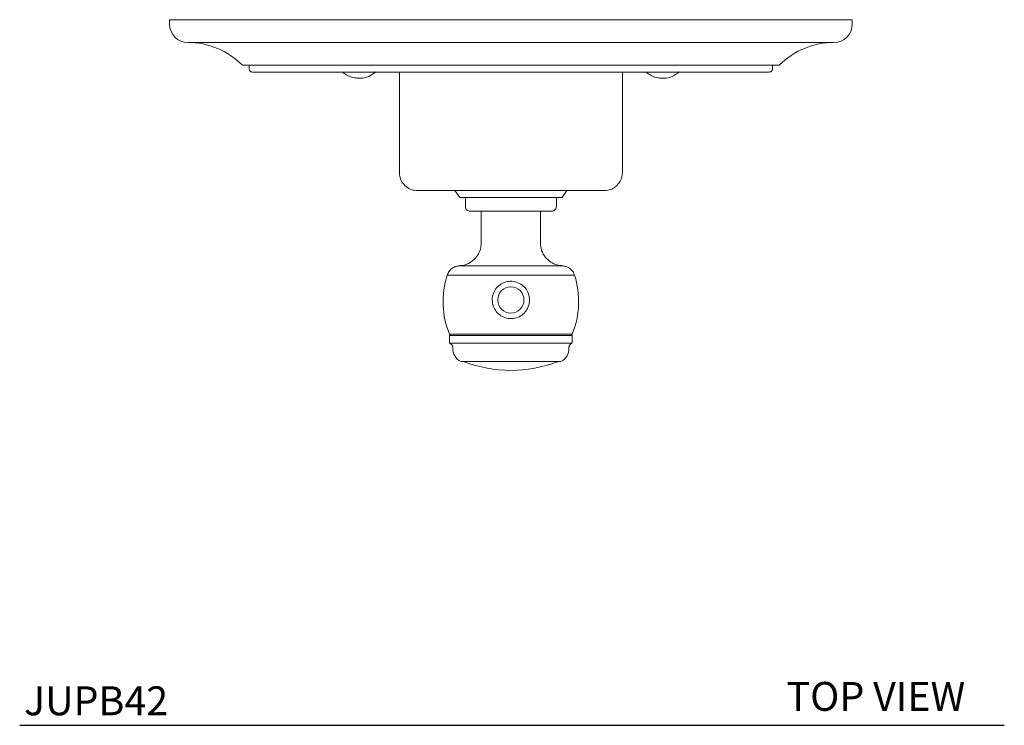
# Model space of a CAD drawing. Units: inches. Extents: x 4.1 to 22.5, y 4.1 to 25.7.
# Drawn here: x 4.1 to 12.7, y 16.8 to 22.9 of the extents above; entities that cross this region are included whole.
import ezdxf

# ---------------------------------------------------------------- set-up
doc = ezdxf.new("R2010")
doc.units = ezdxf.units.IN
doc.header["$MEASUREMENT"] = 0
doc.layers.add('WATERWORKS FITTINGS', color=7, linetype='Continuous')
doc.styles.add('GOTHAM BOOK', font='GOTHMBOK.TTF', dxfattribs={"height": 0.5})

# ---------------------------------------------------------------- blocks, each defined once
blk = doc.blocks.new('JUPB42 TOP')
at = {"layer": 'WATERWORKS FITTINGS', "linetype": 'Continuous', "lineweight": 15, "ltscale": 2}
for p, q in [((-2.9528, -0.2382), (-2.9528, -0.2776)), ((-2.9528, -0.2382), (2.9528, -0.2382)), ((2.9528, -0.2776), (2.9528, -0.2382)), ((-2.7953, -0.435), (2.7953, -0.435)), ((2.3228, -0.6319), (-2.3228, -0.6319)), ((-2.2638, -0.6319), (-2.2638, -0.6634)), ((2.2638, -0.6634), (2.2638, -0.6319)), ((-0.9646, -1.5591), (-0.9646, -0.6909)), ((0.9646, -0.6909), (0.9646, -1.5591)), ((-0.4429, -1.7756), (-0.4843, -1.7165)), ((0.4429, -1.7756), (-0.4429, -1.7756)), ((-0.3937, -1.8543), (-0.3937, -1.7756)), ((0.3937, -1.7756), (0.3937, -1.8543)), ((0.4843, -1.7165), (0.4429, -1.7756)), ((-0.2559, -1.8937), (-0.2559, -2.1693)), ((0.2559, -2.1693), (0.2559, -1.8937)), ((0.5515, -2.4485), (-0.5515, -2.4485)), ((-0.5315, -2.9685), (-0.5197, -2.9567)), ((0.5315, -2.9567), (-0.5315, -2.9567)), ((-0.5315, -3.0354), (-0.5315, -2.9685)), ((0.5315, -2.9685), (-0.5315, -2.9685)), ((0.5197, -2.9567), (0.5315, -2.9685)), ((0.5315, -2.9685), (0.5315, -3.0354)), ((-0.5315, -3.0354), (0.5315, -3.0354)), ((-0.4331, -3.1929), (0.4331, -3.1929))]:
    blk.add_line(p, q, dxfattribs=at)
at = {"layer": 'WATERWORKS FITTINGS', "linetype": 'Continuous', "lineweight": 15, "ltscale": 4}
for centre, radius, start, end in [((-2.7953, -0.2776), 0.1575, 180, 270), ((2.7953, -0.2776), 0.1575, 270, 0), ((-2.7953, -1.1004), 0.6654, 44.76027, 90), ((2.7953, -1.1004), 0.6654, 90, 135.23973), ((0.1614, -2.6749), 0.748, 162.38546, 202.13239), ((-0.1614, -2.6749), 0.748, 337.86761, 17.61454), ((0, -2.6614), 0.1135, 90, 270), ((0, -2.6614), 0.1135, 270, 90), ((-0.3842, -3.0854), 0.1181, 175.69883, 245.55307), ((0.3842, -3.0854), 0.1181, 294.44693, 4.30117), ((0, -2.1447), 1.126, 248.95169, 291.04831)]:
    blk.add_arc(centre, radius, start, end, dxfattribs=at)
at = {"layer": 'WATERWORKS FITTINGS', "linetype": 'Continuous', "lineweight": 15, "ltscale": 2}
for points, knots in [([(-2.2638, -0.6634), (-2.2634, -0.6669), (-2.2628, -0.6722), (-2.2594, -0.6786), (-2.2559, -0.683), (-2.2514, -0.6866), (-2.245, -0.69), (-2.2397, -0.6906), (-2.2362, -0.6909)], [0, 0, 0, 0, 0.239457, 0.368361, 0.499999, 0.63164, 0.760542, 1, 1, 1, 1]), ([(2.2362, -0.6909), (2.2397, -0.6906), (2.245, -0.69), (2.2514, -0.6866), (2.2559, -0.683), (2.2594, -0.6786), (2.2628, -0.6722), (2.2634, -0.6669), (2.2638, -0.6634)], [0, 0, 0, 0, 0.239458, 0.36836, 0.500001, 0.631639, 0.760543, 1, 1, 1, 1]), ([(0, -0.6909), (-0.0397, -0.6909), (-0.1191, -0.6909), (-0.2398, -0.6909), (-0.3642, -0.6909), (-0.494, -0.6909), (-0.6293, -0.6909), (-0.7689, -0.6909), (-0.9119, -0.6909), (-1.0565, -0.6909), (-1.2014, -0.6909), (-1.3372, -0.6909), (-1.4628, -0.6909), (-1.5776, -0.6909), (-1.6878, -0.6909), (-1.7919, -0.6909), (-1.8885, -0.6909), (-1.976, -0.6909), (-2.0529, -0.6909), (-2.1181, -0.6909), (-2.1701, -0.6909), (-2.2078, -0.6909), (-2.2318, -0.6909), (-2.2347, -0.6909), (-2.2362, -0.6909)], [0, 0, 0, 0, 0.033914, 0.067802, 0.103362, 0.141146, 0.180685, 0.222662, 0.266533, 0.312322, 0.360039, 0.409682, 0.453168, 0.497689, 0.543218, 0.590647, 0.638953, 0.688101, 0.738705, 0.789911, 0.841676, 0.894236, 0.947026, 1, 1, 1, 1]), ([(-1.313, -0.7444), (-1.3262, -0.7437), (-1.3641, -0.7416), (-1.4157, -0.7229), (-1.4473, -0.6984), (-1.4593, -0.689)], [0, 0, 0, 0, 0.248225, 0.71316, 1, 1, 1, 1]), ([(-1.1667, -0.689), (-1.1869, -0.7036), (-1.2272, -0.7328), (-1.281, -0.7439), (-1.3093, -0.7444), (-1.313, -0.7444)], [0, 0, 0, 0, 0.465573, 0.931146, 1, 1, 1, 1]), ([(2.2362, -0.6909), (2.2347, -0.6909), (2.2318, -0.6909), (2.2078, -0.6909), (2.1701, -0.6909), (2.1181, -0.6909), (2.0529, -0.6909), (1.976, -0.6909), (1.8885, -0.6909), (1.7919, -0.6909), (1.6878, -0.6909), (1.5776, -0.6909), (1.4628, -0.6909), (1.3372, -0.6909), (1.2014, -0.6909), (1.0565, -0.6909), (0.9119, -0.6909), (0.7689, -0.6909), (0.6183, -0.6909), (0.4616, -0.6909), (0.3019, -0.6909), (0.1489, -0.6909), (0.0496, -0.6909), (0, -0.6909)], [0, 0, 0, 0, 0.05297, 0.10576, 0.158326, 0.210087, 0.261293, 0.311904, 0.361047, 0.409353, 0.456788, 0.502312, 0.546834, 0.590326, 0.639966, 0.687682, 0.733471, 0.777345, 0.819327, 0.868747, 0.915238, 0.957615, 1, 1, 1, 1]), ([(1.313, -0.7444), (1.2998, -0.7437), (1.2619, -0.7416), (1.2103, -0.7229), (1.1787, -0.6984), (1.1667, -0.689)], [0, 0, 0, 0, 0.248224, 0.713159, 1, 1, 1, 1]), ([(1.4593, -0.689), (1.4391, -0.7036), (1.3988, -0.7328), (1.345, -0.7439), (1.3166, -0.7444), (1.313, -0.7444)], [0, 0, 0, 0, 0.465572, 0.931145, 1, 1, 1, 1]), ([(-0.9646, -1.5591), (-0.9634, -1.5736), (-0.9609, -1.6038), (-0.9407, -1.6467), (-0.9068, -1.6845), (-0.8604, -1.7114), (-0.8244, -1.7149), (-0.8071, -1.7165)], [0, 0, 0, 0, 0.176813, 0.367149, 0.563551, 0.790275, 1, 1, 1, 1]), ([(0.8071, -1.7165), (0.8216, -1.7154), (0.8519, -1.7129), (0.8947, -1.6927), (0.9326, -1.6588), (0.9594, -1.6123), (0.9629, -1.5763), (0.9646, -1.5591)], [0, 0, 0, 0, 0.176813, 0.367149, 0.563551, 0.790275, 1, 1, 1, 1]), ([(0.8071, -1.7165), (0.8067, -1.7165), (0.8061, -1.7165), (0.8002, -1.7165), (0.7904, -1.7165), (0.7731, -1.7165), (0.7455, -1.7165), (0.7028, -1.7165), (0.6512, -1.7165), (0.593, -1.7165), (0.5308, -1.7165), (0.4597, -1.7165), (0.3799, -1.7165), (0.2924, -1.7165), (0.1987, -1.7165), (0.1005, -1.7165), (0, -1.7165), (-0.1005, -1.7165), (-0.1987, -1.7165), (-0.2924, -1.7165), (-0.3799, -1.7165), (-0.4597, -1.7165), (-0.5308, -1.7165), (-0.593, -1.7165), (-0.6459, -1.7165), (-0.6901, -1.7165), (-0.7255, -1.7165), (-0.7538, -1.7165), (-0.7771, -1.7165), (-0.7944, -1.7165), (-0.8052, -1.7165), (-0.8065, -1.7165), (-0.8071, -1.7165)], [0, 0, 0, 0, 0.021198, 0.042392, 0.066372, 0.09036, 0.126379, 0.164013, 0.204846, 0.237467, 0.271615, 0.307192, 0.344054, 0.382013, 0.420837, 0.460261, 0.499992, 0.539723, 0.579147, 0.617972, 0.65593, 0.692792, 0.728369, 0.762518, 0.795138, 0.826171, 0.855594, 0.88262, 0.909655, 0.941617, 0.971742, 1, 1, 1, 1]), ([(-0.3937, -1.8543), (-0.393, -1.8599), (-0.3916, -1.8715), (-0.3809, -1.8847), (-0.3677, -1.8924), (-0.3587, -1.8933), (-0.3543, -1.8937)], [0, 0, 0, 0, 0.2702628, 0.5624291, 0.7897368, 1, 1, 1, 1]), ([(0.3543, -1.8937), (0.3599, -1.893), (0.3715, -1.8916), (0.3847, -1.8809), (0.3924, -1.8677), (0.3933, -1.8587), (0.3937, -1.8543)], [0, 0, 0, 0, 0.270262, 0.562429, 0.789736, 1, 1, 1, 1]), ([(0.3543, -1.8937), (0.3541, -1.8937), (0.3535, -1.8937), (0.3488, -1.8937), (0.3404, -1.8937), (0.3272, -1.8937), (0.3084, -1.8937), (0.2856, -1.8937), (0.2601, -1.8937), (0.2327, -1.8937), (0.2016, -1.8937), (0.1543, -1.8937), (0.0872, -1.8937), (0, -1.8937), (-0.0732, -1.8937), (-0.1284, -1.8937), (-0.1665, -1.8937), (-0.2016, -1.8937), (-0.2326, -1.8937), (-0.2601, -1.8937), (-0.2856, -1.8937), (-0.3084, -1.8937), (-0.3272, -1.8937), (-0.3423, -1.8937), (-0.3524, -1.8937), (-0.3537, -1.8937), (-0.3543, -1.8937)], [0, 0, 0, 0, 0.028271, 0.058402, 0.090393, 0.126427, 0.164633, 0.20494, 0.238334, 0.271746, 0.307975, 0.344224, 0.420908, 0.499952, 0.578996, 0.617841, 0.655819, 0.692049, 0.728297, 0.761691, 0.795102, 0.835394, 0.8736, 0.90965, 0.957609, 1, 1, 1, 1]), ([(-0.2559, -2.1693), (-0.2574, -2.1875), (-0.2604, -2.2253), (-0.2857, -2.2788), (-0.3281, -2.3261), (-0.3862, -2.3597), (-0.4311, -2.3641), (-0.4528, -2.3661)], [0, 0, 0, 0, 0.176813, 0.367149, 0.563551, 0.790275, 1, 1, 1, 1]), ([(0.4528, -2.3661), (0.4346, -2.3647), (0.3968, -2.3616), (0.3432, -2.3363), (0.2959, -2.294), (0.2623, -2.2359), (0.258, -2.1909), (0.2559, -2.1693)], [0, 0, 0, 0, 0.176813, 0.367149, 0.563551, 0.790275, 1, 1, 1, 1]), ([(-0.5515, -2.4485), (-0.5461, -2.4359), (-0.535, -2.4101), (-0.5046, -2.3838), (-0.4714, -2.3687), (-0.4496, -2.367), (-0.439, -2.3661)], [0, 0, 0, 0, 0.273756, 0.561537, 0.786244, 1, 1, 1, 1]), ([(0.4528, -2.3661), (0.4524, -2.3661), (0.4517, -2.3661), (0.4457, -2.3661), (0.4349, -2.3661), (0.4181, -2.3661), (0.3941, -2.3661), (0.365, -2.3661), (0.3324, -2.3661), (0.2975, -2.3661), (0.2579, -2.3661), (0.2131, -2.3661), (0.164, -2.3661), (0.1115, -2.3661), (0.0564, -2.3661), (0, -2.3661), (-0.0564, -2.3661), (-0.1115, -2.3661), (-0.164, -2.3661), (-0.2131, -2.3661), (-0.2579, -2.3661), (-0.2975, -2.3661), (-0.3324, -2.3661), (-0.365, -2.3661), (-0.3941, -2.3661), (-0.4181, -2.3661), (-0.4374, -2.3661), (-0.4503, -2.3661), (-0.452, -2.3661), (-0.4528, -2.3661)], [0, 0, 0, 0, 0.028258, 0.058378, 0.090353, 0.126372, 0.164561, 0.204849, 0.23823, 0.271625, 0.307205, 0.34407, 0.382032, 0.42086, 0.460287, 0.500021, 0.539756, 0.579183, 0.618011, 0.655973, 0.692838, 0.728418, 0.761798, 0.795193, 0.835469, 0.873658, 0.90969, 0.957628, 1, 1, 1, 1]), ([(0.439, -2.3661), (0.4526, -2.3675), (0.4806, -2.3703), (0.5148, -2.3913), (0.5393, -2.4184), (0.5475, -2.4386), (0.5515, -2.4485)], [0, 0, 0, 0, 0.273756, 0.561537, 0.786244, 1, 1, 1, 1]), ([(0.1614, -2.6614), (0.1596, -2.6433), (0.1561, -2.607), (0.1283, -2.5588), (0.0874, -2.522), (0.0363, -2.501), (-0.0188, -2.498), (-0.0718, -2.5134), (-0.1168, -2.5455), (-0.1484, -2.5906), (-0.1604, -2.6318), (-0.1612, -2.6556), (-0.1614, -2.6614)], [0, 0, 0, 0, 0.107201, 0.214399, 0.321673, 0.429066, 0.536417, 0.643681, 0.750992, 0.858389, 0.96572, 1, 1, 1, 1]), ([(-0.1614, -2.6614), (-0.1596, -2.6796), (-0.1561, -2.7159), (-0.1283, -2.7641), (-0.0873, -2.8009), (-0.0361, -2.8219), (0.019, -2.8248), (0.0719, -2.8094), (0.1167, -2.7773), (0.1484, -2.7322), (0.1604, -2.691), (0.1612, -2.6672), (0.1614, -2.6614)], [0, 0, 0, 0, 0.107309, 0.214612, 0.322077, 0.429559, 0.536772, 0.643757, 0.750859, 0.858264, 0.965773, 1, 1, 1, 1]), ([(-0.5019, -3.0736), (-0.5024, -3.0688), (-0.5034, -3.0591), (-0.511, -3.0473), (-0.5208, -3.0391), (-0.528, -3.0366), (-0.5315, -3.0354)], [0, 0, 0, 0, 0.2731632, 0.5616849, 0.786837, 1, 1, 1, 1]), ([(0.5315, -3.0354), (0.527, -3.0371), (0.5178, -3.0405), (0.5083, -3.0508), (0.5028, -3.0623), (0.5022, -3.0699), (0.5019, -3.0736)], [0, 0, 0, 0, 0.273163, 0.561689, 0.786835, 1, 1, 1, 1]), ([(-0.502, -3.0765), (-0.5019, -3.076), (-0.5019, -3.075), (-0.5019, -3.074), (-0.5019, -3.0736)], [0, 0, 0, 0, 0.559977, 1, 1, 1, 1]), ([(0.5019, -3.0736), (0.5019, -3.0741), (0.5019, -3.0751), (0.5019, -3.0761), (0.502, -3.0765)], [0, 0, 0, 0, 0.559978, 1, 1, 1, 1]), ([(-0.4079, -3.1929), (-0.4078, -3.193), (-0.4074, -3.1937), (-0.4062, -3.1947), (-0.405, -3.1953), (-0.4044, -3.1956)], [0, 0, 0, 0, 0.068269, 0.544696, 1, 1, 1, 1]), ([(0.4044, -3.1956), (0.4052, -3.1952), (0.4066, -3.1946), (0.4074, -3.1934), (0.4078, -3.1929)], [0, 0, 0, 0, 0.5906835, 1, 1, 1, 1])]:
    blk.add_open_spline(points, degree=3, knots=knots, dxfattribs=at)

msp = doc.modelspace()

# ---------------------------------------------------------------- linework, layer by layer
at = {"layer": 'WATERWORKS FITTINGS', "color": 251}
msp.add_line((4.1348, 16.8332), (12.6537, 16.8332), dxfattribs=at)

# ---------------------------------------------------------------- block references
at = {"layer": 'WATERWORKS FITTINGS'}
msp.add_blockref('JUPB42 TOP', (8.3844, 23.1729), dxfattribs=at)

# ---------------------------------------------------------------- texts
at = {"layer": 'WATERWORKS FITTINGS', "color": 251, "style": 'GOTHAM BOOK'}
for s, p in [('TOP VIEW', (10.7693, 16.9582)), ('JUPB42', (4.1723, 16.9201))]:
    msp.add_text(s, height=0.25, dxfattribs=at).set_placement(p)

doc.saveas('drawing.dxf')
